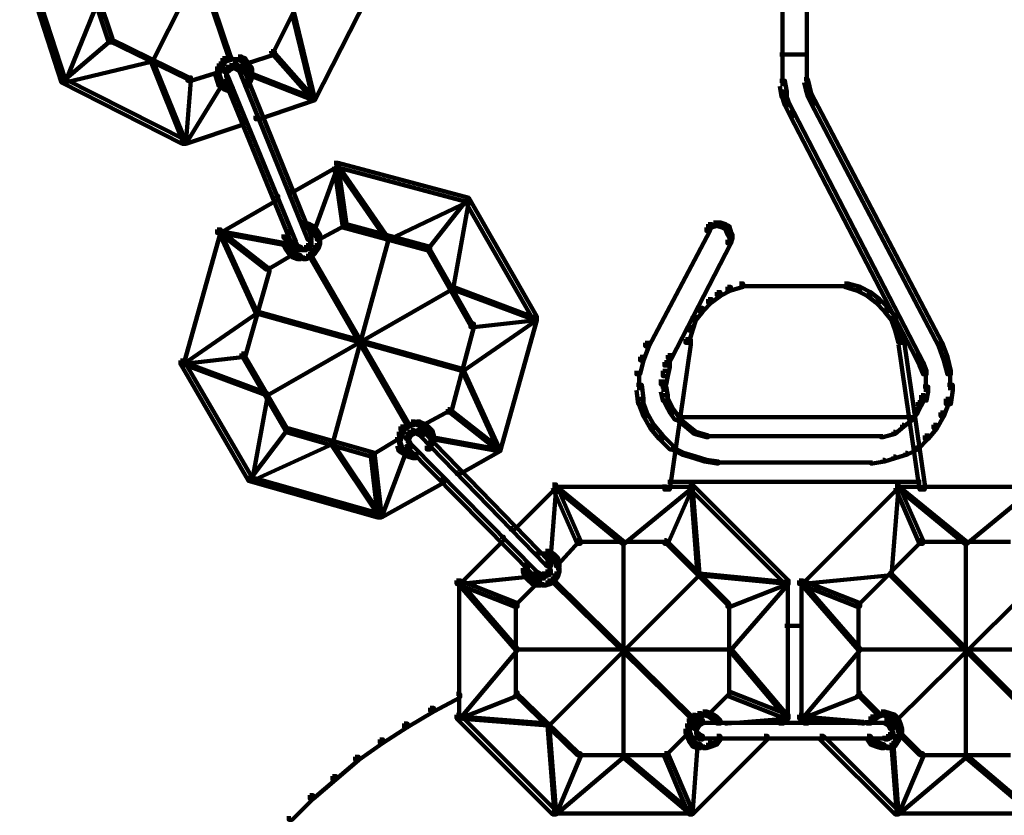
# Model space of a CAD drawing. Units: inches. Extents: x -9.3 to 19.7, y -17 to 25.6.
# Drawn here: x 3.7 to 5.6, y -14.7 to -13.2 of the extents above; entities that cross this region are included whole.
import ezdxf

# ---------------------------------------------------------------- set-up
doc = ezdxf.new("R2010")
doc.units = ezdxf.units.IN
doc.header["$MEASUREMENT"] = 0
doc.layers.add('Layer 1', color=7, linetype='Continuous')

# ---------------------------------------------------------------- blocks, each defined once
blk = doc.blocks.new('block 4')
at = {"layer": 'Layer 1', "color": 7, "lineweight": 100, "true_color": 0xffffff}
for points in [[(4.1237, -12.9029), (4.1271, -12.9029), (4.1271, -12.9062), (3.945, -13.2669), (3.9417, -13.2669), (3.9417, -13.2636)], [(3.9715, -12.9062), (3.9748, -12.9062), (4.094, -13.2603), (4.094, -13.2636), (4.0907, -13.2636), (3.9715, -12.9096)], [(3.6935, -13.0552), (3.7002, -13.0552), (3.7796, -13.3), (3.7796, -13.3067), (3.773, -13.3067), (3.6935, -13.0617)], [(3.8094, -13.0651), (3.816, -13.0651), (3.869, -13.224), (3.869, -13.2306), (3.8623, -13.2306), (3.8094, -13.0718)], [(5.138, -13.0883), (5.138, -13.2603)], [(5.1843, -13.0883), (5.1843, -13.2603)], [(4.2462, -13.0949), (4.2495, -13.0949), (4.2495, -13.0982), (4.1734, -13.2504), (4.1701, -13.2504), (4.1701, -13.247)], [(4.3621, -13.1049), (4.3686, -13.1049), (4.3686, -13.1115), (4.2528, -13.3399), (4.2462, -13.3399), (4.2462, -13.3331)], [(3.8392, -13.1478), (3.8425, -13.1478), (3.8425, -13.1512), (3.7796, -13.3067), (3.7762, -13.3067), (3.7762, -13.3033)], [(4.2098, -13.1743), (4.2131, -13.1743), (4.2528, -13.3365), (4.2528, -13.3399), (4.2495, -13.3399), (4.2098, -13.1776)], [(3.8623, -13.224), (3.8657, -13.224), (3.8657, -13.2273), (3.7762, -13.3033), (3.773, -13.3033), (3.773, -13.3)], [(3.8623, -13.224), (3.8657, -13.224), (4.0146, -13.2968), (4.0146, -13.3), (4.0112, -13.3), (3.8623, -13.2273)], [(4.0874, -13.2571), (4.094, -13.2571), (4.094, -13.2636), (4.084, -13.2669), (4.0774, -13.2669), (4.0774, -13.2603)], [(4.1072, -13.2571), (4.1138, -13.2571), (4.1204, -13.2603), (4.1204, -13.2669), (4.1138, -13.2669), (4.1072, -13.2636)], [(4.1701, -13.247), (4.1767, -13.247), (4.1767, -13.2537), (4.1237, -13.2703), (4.1172, -13.2703), (4.1172, -13.2636)], [(4.1701, -13.247), (4.1734, -13.247), (4.2495, -13.3331), (4.2495, -13.3365), (4.2462, -13.3365), (4.1701, -13.2504)], [(5.133, -13.2537), (5.186, -13.2537)], [(5.138, -13.2505), (5.138, -13.2933)], [(5.1843, -13.2505), (5.1843, -13.2933)], [(3.9417, -13.2636), (3.945, -13.2636), (3.945, -13.2669), (3.7796, -13.3067), (3.7762, -13.3067), (3.7762, -13.3033)], [(3.9417, -13.2636), (3.945, -13.2636), (4.0079, -13.4191), (4.0079, -13.4226), (4.0046, -13.4226), (3.9417, -13.2669)], [(4.0674, -13.2768), (4.0741, -13.2768), (4.0741, -13.2835), (4.0708, -13.2933), (4.0641, -13.2933), (4.0641, -13.2868)], [(4.0708, -13.2703), (4.0774, -13.2703), (4.0774, -13.2768), (4.0741, -13.2835), (4.0674, -13.2835), (4.0674, -13.2768)], [(4.0774, -13.2603), (4.084, -13.2603), (4.084, -13.2669), (4.0774, -13.2768), (4.0708, -13.2768), (4.0708, -13.2703)], [(4.084, -13.2768), (4.0907, -13.2768), (4.0907, -13.2835), (4.0874, -13.2868), (4.0807, -13.2868), (4.0807, -13.2802)], [(4.0907, -13.2735), (4.0973, -13.2735), (4.0973, -13.2802), (4.0907, -13.2835), (4.084, -13.2835), (4.084, -13.2768)], [(4.0874, -13.2621), (4.1072, -13.2621)], [(4.0973, -13.2703), (4.1039, -13.2703), (4.1039, -13.2768), (4.0973, -13.2802), (4.0907, -13.2802), (4.0907, -13.2735)], [(4.0973, -13.2621), (4.1172, -13.2621)], [(4.0973, -13.2703), (4.1039, -13.2703), (4.1072, -13.2735), (4.1072, -13.2802), (4.1006, -13.2802), (4.0973, -13.2768)], [(4.1006, -13.2735), (4.1072, -13.2735), (4.1138, -13.2768), (4.1138, -13.2835), (4.1072, -13.2835), (4.1006, -13.2802)], [(4.1072, -13.2768), (4.1138, -13.2768), (4.1172, -13.2802), (4.1172, -13.2868), (4.1105, -13.2868), (4.1072, -13.2835)], [(4.1138, -13.2603), (4.1204, -13.2603), (4.1271, -13.2703), (4.1271, -13.2768), (4.1204, -13.2768), (4.1138, -13.2669)], [(4.1204, -13.2703), (4.1271, -13.2703), (4.1336, -13.2802), (4.1336, -13.2868), (4.1271, -13.2868), (4.1204, -13.2768)], [(4.0642, -13.2802), (4.0708, -13.2802), (4.0708, -13.2868), (4.0179, -13.3033), (4.0112, -13.3033), (4.0112, -13.2968)], [(4.0642, -13.2868), (4.0708, -13.2868), (4.0741, -13.2968), (4.0741, -13.3033), (4.0674, -13.3033), (4.0642, -13.2933)], [(4.0807, -13.2933), (4.0874, -13.2933), (4.2164, -13.6078), (4.2164, -13.6144), (4.2098, -13.6144), (4.0807, -13.3)], [(4.0857, -13.2802), (4.0857, -13.2968)], [(4.0857, -13.2868), (4.0857, -13.3033)], [(4.1105, -13.2802), (4.1172, -13.2802), (4.2462, -13.598), (4.2462, -13.6046), (4.2395, -13.6046), (4.1105, -13.2868)], [(4.1271, -13.2901), (4.1336, -13.2901), (4.1336, -13.2968), (4.1303, -13.3067), (4.1237, -13.3067), (4.1237, -13.3)], [(4.1303, -13.2901), (4.1336, -13.2901), (4.2528, -13.3365), (4.2528, -13.3399), (4.2495, -13.3399), (4.1303, -13.2933)], [(4.132, -13.2802), (4.132, -13.3)], [(5.138, -13.2836), (5.138, -13.3134)], [(5.1843, -13.2836), (5.1843, -13.3099)], [(3.773, -13.3), (3.7796, -13.3), (4.0079, -13.4159), (4.0079, -13.4226), (4.0013, -13.4226), (3.773, -13.3067)], [(4.0112, -13.2968), (4.0178, -13.2968), (4.0178, -13.3033), (4.0079, -13.4226), (4.0013, -13.4226), (4.0013, -13.4159)], [(4.0741, -13.3067), (4.0774, -13.3067), (4.0774, -13.3099), (4.0079, -13.4226), (4.0046, -13.4226), (4.0046, -13.4191)], [(4.0674, -13.2968), (4.0741, -13.2968), (4.0774, -13.3067), (4.0774, -13.3134), (4.0708, -13.3134), (4.0674, -13.3033)], [(4.0708, -13.3067), (4.0774, -13.3067), (4.0874, -13.3134), (4.0874, -13.3198), (4.0807, -13.3198), (4.0708, -13.3134)], [(4.0807, -13.3134), (4.0874, -13.3134), (4.0973, -13.3165), (4.0973, -13.3233), (4.0907, -13.3233), (4.0807, -13.3198)], [(4.1237, -13.3), (4.1303, -13.3), (4.1303, -13.3067), (4.1271, -13.3134), (4.1204, -13.3134), (4.1204, -13.3067)], [(5.133, -13.3033), (5.1429, -13.3033), (5.1463, -13.3233), (5.1463, -13.3331), (5.1363, -13.3331), (5.133, -13.3134)], [(5.1795, -13.3), (5.186, -13.3), (5.1893, -13.3134), (5.1893, -13.3198), (5.1827, -13.3198), (5.1795, -13.3067)], [(5.1827, -13.3134), (5.1893, -13.3134), (5.1927, -13.3266), (5.1927, -13.3331), (5.186, -13.3331), (5.1827, -13.3198)], [(5.1363, -13.3233), (5.1429, -13.3233), (5.1496, -13.3431), (5.1496, -13.3497), (5.1429, -13.3497), (5.1363, -13.3298)], [(5.186, -13.3266), (5.1927, -13.3266), (5.1992, -13.3399), (5.1992, -13.3464), (5.1927, -13.3464), (5.186, -13.3331)], [(4.2462, -13.3331), (4.2528, -13.3331), (4.2528, -13.3399), (4.1469, -13.3762), (4.1403, -13.3762), (4.1403, -13.3696)], [(5.1429, -13.3431), (5.1496, -13.3431), (5.1596, -13.3629), (5.1596, -13.3696), (5.1528, -13.3696), (5.1429, -13.3497)], [(5.1927, -13.3399), (5.1992, -13.3399), (5.4409, -13.7996), (5.4409, -13.8065), (5.4341, -13.8065), (5.1927, -13.3464)], [(5.1528, -13.3629), (5.1596, -13.3629), (5.3978, -13.823), (5.3978, -13.8296), (5.3912, -13.8296), (5.1528, -13.3696)], [(4.1105, -13.3795), (4.1172, -13.3795), (4.1172, -13.3861), (4.0079, -13.4226), (4.0013, -13.4226), (4.0013, -13.4159)], [(4.2891, -13.4589), (4.2958, -13.4589), (4.2958, -13.4655), (4.2098, -13.5151), (4.2032, -13.5151), (4.2032, -13.5085)], [(4.2925, -13.4622), (4.2958, -13.4622), (4.2958, -13.4655), (4.2528, -13.5847), (4.2495, -13.5847), (4.2495, -13.5814)], [(4.2891, -13.4589), (4.2958, -13.4589), (4.3124, -13.5747), (4.3124, -13.5814), (4.3058, -13.5814), (4.2891, -13.4655)], [(4.2891, -13.4589), (4.2958, -13.4589), (4.544, -13.525), (4.544, -13.5317), (4.5374, -13.5317), (4.2891, -13.4655)], [(4.2925, -13.4622), (4.2958, -13.4622), (4.3918, -13.6012), (4.3918, -13.6045), (4.3884, -13.6045), (4.2925, -13.4655)], [(4.1767, -13.5217), (4.1833, -13.5217), (4.1833, -13.5283), (4.0741, -13.5914), (4.0674, -13.5914), (4.0674, -13.5847)], [(4.5407, -13.5283), (4.544, -13.5283), (4.544, -13.5317), (4.3918, -13.6046), (4.3884, -13.6046), (4.3884, -13.6012)], [(4.5374, -13.525), (4.5407, -13.525), (4.5407, -13.5283), (4.4679, -13.621), (4.4646, -13.621), (4.4646, -13.6178)], [(4.5407, -13.5283), (4.544, -13.5283), (4.544, -13.5317), (4.5142, -13.6972), (4.511, -13.6972), (4.511, -13.6938)], [(4.5374, -13.525), (4.544, -13.525), (4.6731, -13.7501), (4.6731, -13.7567), (4.6665, -13.7567), (4.5374, -13.5317)], [(4.2264, -13.5715), (4.2329, -13.5715), (4.2429, -13.5747), (4.2429, -13.5814), (4.2363, -13.5814), (4.2264, -13.5781)], [(4.2363, -13.5747), (4.2429, -13.5747), (4.2495, -13.5781), (4.2495, -13.5847), (4.2429, -13.5847), (4.2363, -13.5814)], [(4.3058, -13.5747), (4.309, -13.5747), (4.309, -13.5781), (4.2594, -13.6045), (4.2561, -13.6045), (4.2561, -13.6012)], [(4.3058, -13.5747), (4.3124, -13.5747), (4.4712, -13.6178), (4.4712, -13.6243), (4.4646, -13.6243), (4.3058, -13.5814)], [(4.9973, -13.5747), (5.0039, -13.5747), (5.0039, -13.5814), (5.0007, -13.5879), (4.9941, -13.5879), (4.9941, -13.5814)], [(5.0073, -13.5715), (5.0139, -13.5715), (5.0139, -13.5781), (5.0039, -13.5814), (4.9973, -13.5814), (4.9973, -13.5747)], [(5.0139, -13.5715), (5.0205, -13.5715), (5.0305, -13.5747), (5.0305, -13.5814), (5.0239, -13.5814), (5.0139, -13.5781)], [(5.0239, -13.5747), (5.0305, -13.5747), (5.037, -13.5781), (5.037, -13.5847), (5.0305, -13.5847), (5.0239, -13.5814)], [(4.0674, -13.5847), (4.0741, -13.5847), (4.0741, -13.5914), (4.0046, -13.8395), (3.998, -13.8395), (3.998, -13.8329)], [(4.0674, -13.5847), (4.0708, -13.5847), (4.1634, -13.6575), (4.1634, -13.6608), (4.1601, -13.6608), (4.0674, -13.5879)], [(4.0708, -13.5879), (4.0741, -13.5879), (4.1999, -13.6112), (4.1999, -13.6144), (4.1965, -13.6144), (4.0708, -13.5914)], [(4.0708, -13.5879), (4.0741, -13.5879), (4.1436, -13.7401), (4.1436, -13.7435), (4.1403, -13.7435), (4.0708, -13.5914)], [(4.1965, -13.5879), (4.2032, -13.5879), (4.2032, -13.5946), (4.1999, -13.6012), (4.1932, -13.6012), (4.1932, -13.5946)], [(4.2429, -13.5781), (4.2495, -13.5781), (4.2561, -13.5847), (4.2561, -13.5914), (4.2495, -13.5914), (4.2429, -13.5847)], [(4.2495, -13.5847), (4.2561, -13.5847), (4.2627, -13.5946), (4.2627, -13.6012), (4.2561, -13.6012), (4.2495, -13.5914)], [(4.9941, -13.5814), (5.0007, -13.5814), (5.0007, -13.5879), (4.8849, -13.8065), (4.8782, -13.8065), (4.8782, -13.7996)], [(5.0073, -13.5763), (5.0239, -13.5763)], [(5.0305, -13.5781), (5.037, -13.5781), (5.0404, -13.5879), (5.0404, -13.5946), (5.0338, -13.5946), (5.0305, -13.5847)], [(5.0338, -13.5879), (5.0404, -13.5879), (5.0437, -13.5946), (5.0437, -13.6012), (5.037, -13.6012), (5.0338, -13.5946)], [(4.1932, -13.6078), (4.1999, -13.6078), (4.2032, -13.6144), (4.2032, -13.621), (4.1965, -13.621), (4.1932, -13.6144)], [(4.1983, -13.5946), (4.1983, -13.6178)], [(4.2098, -13.6078), (4.2164, -13.6078), (4.2197, -13.6144), (4.2197, -13.621), (4.2131, -13.621), (4.2098, -13.6144)], [(4.2396, -13.6078), (4.2462, -13.6078), (4.2462, -13.6144), (4.2429, -13.621), (4.2363, -13.621), (4.2363, -13.6144)], [(4.2446, -13.598), (4.2446, -13.6112)], [(4.2446, -13.6012), (4.2446, -13.6178)], [(4.2561, -13.6045), (4.2627, -13.6045), (4.2627, -13.6112), (4.2594, -13.621), (4.2528, -13.621), (4.2528, -13.6144)], [(4.261, -13.5946), (4.261, -13.6144)], [(4.3884, -13.6012), (4.3918, -13.6012), (4.3918, -13.6045), (4.2859, -13.9916), (4.2826, -13.9916), (4.2826, -13.9883)], [(5.0338, -13.6045), (5.0404, -13.6045), (5.0404, -13.6112), (4.9279, -13.8296), (4.9213, -13.8296), (4.9213, -13.823)], [(5.037, -13.5946), (5.0437, -13.5946), (5.0437, -13.6012), (5.0404, -13.6112), (5.0338, -13.6112), (5.0338, -13.6045)], [(4.2098, -13.6277), (4.2131, -13.6277), (4.2131, -13.631), (4.1634, -13.6608), (4.1601, -13.6608), (4.1601, -13.6575)], [(4.1965, -13.6144), (4.2032, -13.6144), (4.2098, -13.6243), (4.2098, -13.631), (4.2032, -13.631), (4.1965, -13.621)], [(4.2032, -13.6243), (4.2098, -13.6243), (4.2164, -13.631), (4.2164, -13.6376), (4.2098, -13.6376), (4.2032, -13.631)], [(4.2098, -13.631), (4.2164, -13.631), (4.2264, -13.6343), (4.2264, -13.6409), (4.2197, -13.6409), (4.2098, -13.6376)], [(4.2131, -13.6144), (4.2197, -13.6144), (4.2264, -13.6178), (4.2264, -13.6243), (4.2197, -13.6243), (4.2131, -13.621)], [(4.2197, -13.6226), (4.2329, -13.6226)], [(4.223, -13.6226), (4.2395, -13.6226)], [(4.2363, -13.6144), (4.2429, -13.6144), (4.2429, -13.621), (4.2363, -13.6243), (4.2296, -13.6243), (4.2296, -13.6178)], [(4.2396, -13.631), (4.2462, -13.631), (4.2462, -13.6376), (4.2363, -13.6409), (4.2296, -13.6409), (4.2296, -13.6343)], [(4.2462, -13.6243), (4.2528, -13.6243), (4.2528, -13.631), (4.2462, -13.6376), (4.2396, -13.6376), (4.2396, -13.631)], [(4.2528, -13.6144), (4.2594, -13.6144), (4.2594, -13.621), (4.2528, -13.631), (4.2462, -13.631), (4.2462, -13.6243)], [(4.4646, -13.6178), (4.4679, -13.6178), (4.5506, -13.7633), (4.5506, -13.7667), (4.5473, -13.7667), (4.4646, -13.621)], [(4.2197, -13.6392), (4.2395, -13.6392)], [(4.2429, -13.6343), (4.2462, -13.6343), (4.4315, -13.9553), (4.4315, -13.9585), (4.4282, -13.9585), (4.2429, -13.6376)], [(4.1601, -13.6575), (4.1667, -13.6575), (4.1667, -13.664), (4.1204, -13.8263), (4.1138, -13.8263), (4.1138, -13.8196)], [(5.057, -13.6872), (5.0635, -13.6872), (5.0635, -13.6938), (5.0404, -13.7004), (5.0338, -13.7004), (5.0338, -13.6938)], [(5.2555, -13.6872), (5.2621, -13.6872), (5.2853, -13.6938), (5.2853, -13.7004), (5.2786, -13.7004), (5.2555, -13.6938)], [(4.511, -13.6938), (4.5142, -13.6938), (4.5142, -13.6972), (4.1634, -13.899), (4.1601, -13.899), (4.1601, -13.8957)], [(4.511, -13.6938), (4.5142, -13.6938), (4.6731, -13.7534), (4.6731, -13.7567), (4.6698, -13.7567), (4.511, -13.6972)], [(5.0139, -13.7037), (5.0205, -13.7037), (5.0205, -13.7104), (5.0039, -13.7236), (4.9973, -13.7236), (4.9973, -13.7169)], [(5.0338, -13.6938), (5.0404, -13.6938), (5.0404, -13.7004), (5.0205, -13.7104), (5.0139, -13.7104), (5.0139, -13.7037)], [(5.057, -13.6923), (5.0867, -13.6923)], [(5.0767, -13.6923), (5.1662, -13.6923)], [(5.1562, -13.6923), (5.2456, -13.6923)], [(5.2356, -13.6923), (5.2654, -13.6923)], [(5.2786, -13.6938), (5.2853, -13.6938), (5.3051, -13.7037), (5.3051, -13.7104), (5.2985, -13.7104), (5.2786, -13.7004)], [(5.2985, -13.7037), (5.3051, -13.7037), (5.3217, -13.7169), (5.3217, -13.7236), (5.3151, -13.7236), (5.2985, -13.7104)], [(4.9973, -13.7169), (5.0039, -13.7169), (5.0039, -13.7236), (4.9875, -13.7401), (4.9808, -13.7401), (4.9808, -13.7335)], [(5.3151, -13.7169), (5.3217, -13.7169), (5.3382, -13.7335), (5.3382, -13.7401), (5.3316, -13.7401), (5.3151, -13.7236)], [(4.1403, -13.7401), (4.1436, -13.7401), (4.1436, -13.7435), (4.0046, -13.8395), (4.0013, -13.8395), (4.0013, -13.8362)], [(4.1403, -13.7401), (4.1436, -13.7401), (4.5341, -13.8494), (4.5341, -13.8527), (4.5308, -13.8527), (4.1403, -13.7435)], [(4.9808, -13.7335), (4.9874, -13.7335), (4.9874, -13.7401), (4.9742, -13.7567), (4.9676, -13.7567), (4.9676, -13.7501)], [(5.3316, -13.7335), (5.3382, -13.7335), (5.3515, -13.7501), (5.3515, -13.7567), (5.3448, -13.7567), (5.3316, -13.7401)], [(4.6698, -13.7534), (4.6731, -13.7534), (4.6731, -13.7567), (4.5341, -13.8527), (4.5308, -13.8527), (4.5308, -13.8494)], [(4.6665, -13.7501), (4.6731, -13.7501), (4.6731, -13.7567), (4.5539, -13.77), (4.5473, -13.77), (4.5473, -13.7633)], [(4.6665, -13.7501), (4.6731, -13.7501), (4.6731, -13.7567), (4.6036, -14.0049), (4.597, -14.0049), (4.597, -13.9983)], [(4.9676, -13.7501), (4.9742, -13.7501), (4.9742, -13.7567), (4.9676, -13.7765), (4.961, -13.7765), (4.961, -13.77)], [(5.3448, -13.7501), (5.3515, -13.7501), (5.3581, -13.77), (5.3581, -13.7765), (5.3515, -13.7765), (5.3448, -13.7567)], [(4.5473, -13.7633), (4.5539, -13.7633), (4.5539, -13.77), (4.511, -13.932), (4.5043, -13.932), (4.5043, -13.9255)], [(4.961, -13.77), (4.9676, -13.77), (4.9676, -13.7765), (4.961, -13.7996), (4.9544, -13.7996), (4.9544, -13.793)], [(5.3515, -13.77), (5.3581, -13.77), (5.3647, -13.793), (5.3647, -13.7996), (5.3581, -13.7996), (5.3515, -13.7765)], [(4.9544, -13.793), (4.9643, -13.793), (4.9643, -13.8031), (4.9246, -14.0777), (4.9146, -14.0777), (4.9146, -14.0678)], [(5.3581, -13.793), (5.3679, -13.793), (5.4077, -14.0678), (5.4077, -14.0777), (5.3978, -14.0777), (5.3581, -13.8031)], [(4.8782, -13.7996), (4.8849, -13.7996), (4.8849, -13.8065), (4.8749, -13.8329), (4.8684, -13.8329), (4.8684, -13.8263)], [(5.4341, -13.7996), (5.4409, -13.7996), (5.4507, -13.8263), (5.4507, -13.8329), (5.444, -13.8329), (5.4341, -13.8065)], [(4.1138, -13.8196), (4.1204, -13.8196), (4.1204, -13.8263), (4.0046, -13.8395), (3.998, -13.8395), (3.998, -13.8329)], [(3.998, -13.8329), (4.0046, -13.8329), (4.1336, -14.0546), (4.1336, -14.0612), (4.1271, -14.0612), (3.998, -13.8395)], [(4.0013, -13.8362), (4.0046, -13.8362), (4.1634, -13.8957), (4.1634, -13.899), (4.1601, -13.899), (4.0013, -13.8395)], [(4.1138, -13.8196), (4.1172, -13.8196), (4.1999, -13.9619), (4.1999, -13.9653), (4.1965, -13.9653), (4.1138, -13.823)], [(4.8684, -13.8263), (4.8749, -13.8263), (4.8749, -13.8329), (4.8684, -13.8593), (4.8617, -13.8593), (4.8617, -13.8527)], [(4.9146, -13.8362), (4.9246, -13.8362), (4.9246, -13.8461), (4.9212, -13.8626), (4.9113, -13.8626), (4.9113, -13.8527)], [(4.9213, -13.823), (4.9279, -13.823), (4.9279, -13.8296), (4.9213, -13.8428), (4.9146, -13.8428), (4.9146, -13.8362)], [(5.3912, -13.823), (5.3977, -13.823), (5.4045, -13.8362), (5.4045, -13.8428), (5.3977, -13.8428), (5.3912, -13.8296)], [(5.3978, -13.8362), (5.4045, -13.8362), (5.411, -13.8527), (5.411, -13.8593), (5.4045, -13.8593), (5.3978, -13.8428)], [(5.444, -13.8263), (5.4507, -13.8263), (5.4573, -13.8527), (5.4573, -13.8593), (5.4507, -13.8593), (5.444, -13.8329)], [(4.5308, -13.8494), (4.5341, -13.8494), (4.6036, -14.0016), (4.6036, -14.0049), (4.6003, -14.0049), (4.5308, -13.8527)], [(4.8667, -13.8527), (4.8667, -13.8891)], [(4.9113, -13.8527), (4.9213, -13.8527), (4.9213, -13.8626), (4.918, -13.8791), (4.908, -13.8791), (4.908, -13.8693)], [(5.4094, -13.8527), (5.4094, -13.8792)], [(5.4557, -13.8527), (5.4557, -13.8891)], [(4.913, -13.8693), (4.913, -13.8924)], [(5.4094, -13.8693), (5.4094, -13.8924)], [(4.8617, -13.8791), (4.8716, -13.8791), (4.8749, -13.9056), (4.8749, -13.9156), (4.865, -13.9156), (4.8617, -13.8891)], [(4.908, -13.8825), (4.9179, -13.8825), (4.9213, -13.899), (4.9213, -13.909), (4.9113, -13.909), (4.908, -13.8924)], [(5.4045, -13.8825), (5.4144, -13.8825), (5.4144, -13.8924), (5.411, -13.909), (5.4011, -13.909), (5.4011, -13.899)], [(5.4507, -13.8791), (5.4606, -13.8791), (5.4606, -13.8891), (5.4573, -13.9156), (5.4474, -13.9156), (5.4474, -13.9056)], [(4.1601, -13.8957), (4.1634, -13.8957), (4.1634, -13.899), (4.1336, -14.0612), (4.1303, -14.0612), (4.1303, -14.0579)], [(4.865, -13.9056), (4.8716, -13.9056), (4.8815, -13.932), (4.8815, -13.9388), (4.8749, -13.9388), (4.865, -13.9122)], [(4.9113, -13.899), (4.918, -13.899), (4.9246, -13.9122), (4.9246, -13.9189), (4.918, -13.9189), (4.9113, -13.9056)], [(5.4011, -13.899), (5.4077, -13.899), (5.4077, -13.9056), (5.4011, -13.9189), (5.3946, -13.9189), (5.3946, -13.9122)], [(5.4474, -13.9056), (5.4541, -13.9056), (5.4541, -13.9122), (5.444, -13.9388), (5.4375, -13.9388), (5.4375, -13.932)], [(4.5043, -13.9255), (4.5076, -13.9255), (4.5076, -13.9288), (4.458, -13.9553), (4.4547, -13.9553), (4.4547, -13.952)], [(4.5043, -13.9255), (4.5076, -13.9255), (4.6003, -13.9983), (4.6003, -14.0016), (4.597, -14.0016), (4.5043, -13.9288)], [(4.918, -13.9122), (4.9246, -13.9122), (4.9312, -13.9255), (4.9312, -13.932), (4.9246, -13.932), (4.918, -13.9189)], [(4.9246, -13.9255), (4.9312, -13.9255), (4.9411, -13.9388), (4.9411, -13.9453), (4.9345, -13.9453), (4.9246, -13.932)], [(5.3878, -13.9255), (5.3944, -13.9255), (5.3944, -13.932), (5.3845, -13.9453), (5.3779, -13.9453), (5.3779, -13.9388)], [(5.3944, -13.9122), (5.4011, -13.9122), (5.4011, -13.9189), (5.3944, -13.932), (5.3878, -13.932), (5.3878, -13.9255)], [(4.8749, -13.932), (4.8815, -13.932), (4.8948, -13.9553), (4.8948, -13.9619), (4.8882, -13.9619), (4.8749, -13.9388)], [(4.9379, -13.9405), (5.3845, -13.9405)], [(4.9379, -13.9421), (4.9411, -13.9421), (4.9577, -13.9553), (4.9577, -13.9585), (4.9544, -13.9585), (4.9379, -13.9453)], [(5.3813, -13.9421), (5.3845, -13.9421), (5.3845, -13.9453), (5.3679, -13.9585), (5.3647, -13.9585), (5.3647, -13.9553)], [(5.4375, -13.932), (5.444, -13.932), (5.444, -13.9388), (5.4308, -13.9619), (5.4243, -13.9619), (5.4243, -13.9553)], [(4.1965, -13.9619), (4.1999, -13.9619), (4.1999, -13.9653), (4.1303, -14.0579), (4.1271, -14.0579), (4.1271, -14.0546)], [(4.1965, -13.9619), (4.2032, -13.9619), (4.3653, -14.0082), (4.3653, -14.0148), (4.3587, -14.0148), (4.1965, -13.9685)], [(4.4149, -13.9585), (4.4215, -13.9585), (4.4215, -13.9651), (4.4182, -13.9751), (4.4117, -13.9751), (4.4117, -13.9685)], [(4.4249, -13.952), (4.4315, -13.952), (4.4315, -13.9585), (4.4215, -13.9653), (4.4149, -13.9653), (4.4149, -13.9585)], [(4.4348, -13.9487), (4.4415, -13.9487), (4.4415, -13.9553), (4.4315, -13.9585), (4.4249, -13.9585), (4.4249, -13.952)], [(4.4348, -13.9653), (4.4415, -13.9653), (4.4415, -13.9718), (4.4348, -13.9751), (4.4282, -13.9751), (4.4282, -13.9685)], [(4.4348, -13.9536), (4.4547, -13.9536)], [(4.4448, -13.9487), (4.4514, -13.9487), (4.458, -13.952), (4.458, -13.9585), (4.4514, -13.9585), (4.4448, -13.9553)], [(4.4448, -13.9653), (4.4514, -13.9653), (4.458, -13.9685), (4.458, -13.9751), (4.4514, -13.9751), (4.4448, -13.9718)], [(4.4514, -13.952), (4.458, -13.952), (4.4679, -13.9585), (4.4679, -13.9653), (4.4613, -13.9653), (4.4514, -13.9585)], [(4.4612, -13.9585), (4.4679, -13.9585), (4.4746, -13.9651), (4.4746, -13.9718), (4.4679, -13.9718), (4.4612, -13.9651)], [(4.4679, -13.9653), (4.4746, -13.9653), (4.4778, -13.9751), (4.4778, -13.9817), (4.4712, -13.9817), (4.4679, -13.9718)], [(4.8882, -13.9553), (4.8948, -13.9553), (4.9113, -13.9751), (4.9113, -13.9817), (4.9047, -13.9817), (4.8882, -13.9619)], [(4.9544, -13.9553), (4.9577, -13.9553), (4.9742, -13.9685), (4.9742, -13.9718), (4.9709, -13.9718), (4.9544, -13.9585)], [(5.3647, -13.9553), (5.3679, -13.9553), (5.3679, -13.9585), (5.3515, -13.9718), (5.3482, -13.9718), (5.3482, -13.9685)], [(5.4243, -13.9553), (5.4308, -13.9553), (5.4308, -13.9619), (5.4144, -13.9817), (5.4077, -13.9817), (5.4077, -13.9751)], [(4.4083, -13.9785), (4.4117, -13.9785), (4.4117, -13.9817), (4.3621, -14.0115), (4.3587, -14.0115), (4.3587, -14.0082)], [(4.4117, -13.9685), (4.4182, -13.9685), (4.4182, -13.9751), (4.4149, -13.9851), (4.4083, -13.9851), (4.4083, -13.9785)], [(4.4133, -13.9785), (4.4133, -13.9983)], [(4.4282, -13.9685), (4.4348, -13.9685), (4.4348, -13.9751), (4.4315, -13.9817), (4.4249, -13.9817), (4.4249, -13.9751)], [(4.4249, -13.9851), (4.4315, -13.9851), (4.4348, -13.9916), (4.4348, -13.9983), (4.4282, -13.9983), (4.4249, -13.9916)], [(4.4298, -13.9751), (4.4298, -13.9883)], [(4.4298, -13.9785), (4.4298, -13.9949)], [(4.4348, -13.9702), (4.4481, -13.9702)], [(4.4381, -13.9702), (4.4547, -13.9702)], [(4.4514, -13.9685), (4.458, -13.9685), (4.6963, -14.2135), (4.6963, -14.22), (4.6896, -14.22), (4.4514, -13.9751)], [(4.4679, -13.9851), (4.4746, -13.9851), (4.4746, -13.9916), (4.4712, -14.0016), (4.4646, -14.0016), (4.4646, -13.9949)], [(4.4712, -13.9751), (4.4779, -13.9751), (4.4779, -13.9817), (4.4746, -13.9916), (4.4679, -13.9916), (4.4679, -13.9851)], [(4.4712, -13.9785), (4.4746, -13.9785), (4.6036, -14.0016), (4.6036, -14.0049), (4.6003, -14.0049), (4.4712, -13.9817)], [(4.9047, -13.9751), (4.9113, -13.9751), (4.9312, -13.9949), (4.9312, -14.0016), (4.9246, -14.0016), (4.9047, -13.9817)], [(4.9709, -13.9685), (4.9742, -13.9685), (4.9973, -13.9751), (4.9973, -13.9785), (4.9941, -13.9785), (4.9709, -13.9718)], [(4.9941, -13.9768), (5.0172, -13.9768)], [(5.0139, -13.9768), (5.3084, -13.9768)], [(5.3051, -13.9768), (5.3283, -13.9768)], [(5.3482, -13.9685), (5.3515, -13.9685), (5.3515, -13.9718), (5.3283, -13.9785), (5.325, -13.9785), (5.325, -13.9751)], [(5.4077, -13.9751), (5.4144, -13.9751), (5.4144, -13.9817), (5.3944, -14.0016), (5.3878, -14.0016), (5.3878, -13.9949)], [(4.2826, -13.9883), (4.2859, -13.9883), (4.2859, -13.9916), (4.1336, -14.0612), (4.1303, -14.0612), (4.1303, -14.0579)], [(4.2826, -13.9883), (4.2859, -13.9883), (4.3785, -14.1274), (4.3785, -14.1306), (4.3753, -14.1306), (4.2826, -13.9916)], [(4.4083, -13.9883), (4.4149, -13.9883), (4.4182, -13.9983), (4.4182, -14.0049), (4.4117, -14.0049), (4.4083, -13.9949)], [(4.4117, -13.9983), (4.4182, -13.9983), (4.4282, -14.0049), (4.4282, -14.0115), (4.4215, -14.0115), (4.4117, -14.0049)], [(4.4282, -13.9916), (4.4348, -13.9916), (4.6731, -14.2332), (4.6731, -14.2399), (4.6665, -14.2399), (4.4282, -13.9983)], [(4.597, -13.9983), (4.6036, -13.9983), (4.6036, -14.0049), (4.5275, -14.048), (4.5209, -14.048), (4.5209, -14.0414)], [(4.9279, -13.9983), (4.9312, -13.9983), (4.9511, -14.0082), (4.9511, -14.0115), (4.9478, -14.0115), (4.9279, -14.0016)], [(5.3912, -13.9983), (5.3944, -13.9983), (5.3944, -14.0016), (5.3746, -14.0115), (5.3713, -14.0115), (5.3713, -14.0082)], [(4.3587, -14.0082), (4.3653, -14.0082), (4.3785, -14.1241), (4.3785, -14.1306), (4.3719, -14.1306), (4.3587, -14.0148)], [(4.4215, -14.0049), (4.4249, -14.0049), (4.4249, -14.0082), (4.3785, -14.1306), (4.3753, -14.1306), (4.3753, -14.1274)], [(4.4215, -14.0049), (4.4282, -14.0049), (4.4348, -14.0082), (4.4348, -14.0148), (4.4282, -14.0148), (4.4215, -14.0115)], [(4.4282, -14.0082), (4.4348, -14.0082), (4.4448, -14.0115), (4.4448, -14.0182), (4.4381, -14.0182), (4.4282, -14.0148)], [(4.9478, -14.0082), (4.951, -14.0082), (4.9742, -14.0148), (4.9742, -14.0182), (4.9709, -14.0182), (4.9478, -14.0115)], [(4.9709, -14.0148), (4.9742, -14.0148), (4.9941, -14.0214), (4.9941, -14.0248), (4.9907, -14.0248), (4.9709, -14.0182)], [(4.9907, -14.0214), (4.9941, -14.0214), (5.0172, -14.0248), (5.0172, -14.028), (5.0139, -14.028), (4.9907, -14.0248)], [(5.3283, -14.0214), (5.3316, -14.0214), (5.3316, -14.0248), (5.3084, -14.028), (5.3051, -14.028), (5.3051, -14.0248)], [(5.3482, -14.0148), (5.3515, -14.0148), (5.3515, -14.0182), (5.3316, -14.0248), (5.3283, -14.0248), (5.3283, -14.0214)], [(5.3713, -14.0082), (5.3746, -14.0082), (5.3746, -14.0115), (5.3515, -14.0182), (5.3482, -14.0182), (5.3482, -14.0148)], [(5.0139, -14.0265), (5.3084, -14.0265)], [(4.1271, -14.0546), (4.1336, -14.0546), (4.3785, -14.1241), (4.3785, -14.1306), (4.3719, -14.1306), (4.1271, -14.0612)], [(4.491, -14.0579), (4.4977, -14.0579), (4.4977, -14.0645), (4.3785, -14.1306), (4.3719, -14.1306), (4.3719, -14.1241)], [(4.7029, -14.0678), (4.7095, -14.0678), (4.7095, -14.0744), (4.6301, -14.1539), (4.6234, -14.1539), (4.6234, -14.1471)], [(4.7062, -14.0711), (4.7095, -14.0711), (4.7095, -14.0744), (4.6995, -14.2034), (4.6963, -14.2034), (4.6963, -14.2002)], [(4.7029, -14.0678), (4.7095, -14.0678), (4.7558, -14.1737), (4.7558, -14.1803), (4.7492, -14.1803), (4.7029, -14.0744)], [(4.7029, -14.0727), (4.9709, -14.0727)], [(4.7062, -14.0711), (4.7095, -14.0711), (4.8386, -14.177), (4.8386, -14.1803), (4.8352, -14.1803), (4.7062, -14.0744)], [(4.9643, -14.0711), (4.9676, -14.0711), (4.9676, -14.0744), (4.8386, -14.1803), (4.8352, -14.1803), (4.8352, -14.177)], [(4.961, -14.0678), (4.9676, -14.0678), (4.9676, -14.0744), (4.9213, -14.1803), (4.9146, -14.1803), (4.9146, -14.1737)], [(4.9213, -14.0628), (5.4011, -14.0628)], [(4.961, -14.0678), (4.9676, -14.0678), (5.1496, -14.2498), (5.1496, -14.2563), (5.1429, -14.2563), (4.961, -14.0744)], [(4.9643, -14.0711), (4.9676, -14.0711), (4.9808, -14.2365), (4.9808, -14.2399), (4.9775, -14.2399), (4.9643, -14.0744)], [(5.3515, -14.0678), (5.3581, -14.0678), (5.3581, -14.0744), (5.1761, -14.2563), (5.1695, -14.2563), (5.1695, -14.2498)], [(5.3547, -14.0711), (5.3581, -14.0711), (5.3581, -14.0744), (5.3448, -14.2399), (5.3415, -14.2399), (5.3415, -14.2365)], [(5.3515, -14.0678), (5.3581, -14.0678), (5.4045, -14.1737), (5.4045, -14.1803), (5.3978, -14.1803), (5.3515, -14.0744)], [(5.3515, -14.0727), (5.6195, -14.0727)], [(5.3547, -14.0711), (5.3581, -14.0711), (5.4871, -14.177), (5.4871, -14.1803), (5.4838, -14.1803), (5.3547, -14.0744)], [(5.6129, -14.0711), (5.6161, -14.0711), (5.6161, -14.0744), (5.4871, -14.1803), (5.4838, -14.1803), (5.4838, -14.177)], [(4.6036, -14.167), (4.6102, -14.167), (4.6102, -14.1737), (4.5275, -14.2563), (4.5209, -14.2563), (4.5209, -14.2498)], [(4.7492, -14.1737), (4.7525, -14.1737), (4.7525, -14.177), (4.7128, -14.22), (4.7095, -14.22), (4.7095, -14.2166)], [(4.7492, -14.177), (4.9213, -14.177)], [(4.8369, -14.177), (4.8369, -14.584)], [(4.9146, -14.1737), (4.918, -14.1737), (5.037, -14.2929), (5.037, -14.2962), (5.0338, -14.2962), (4.9146, -14.177)], [(5.3978, -14.1737), (5.4011, -14.1737), (5.4011, -14.177), (5.282, -14.2962), (5.2786, -14.2962), (5.2786, -14.2929)], [(5.3977, -14.177), (5.5699, -14.177)], [(5.4854, -14.177), (5.4854, -14.584)], [(4.6698, -14.1986), (4.6896, -14.1986)], [(4.6797, -14.1986), (4.6995, -14.1986)], [(4.6896, -14.1936), (4.6963, -14.1936), (4.7062, -14.2002), (4.7062, -14.2068), (4.6995, -14.2068), (4.6896, -14.2002)], [(4.6995, -14.2002), (4.7062, -14.2002), (4.7128, -14.2067), (4.7128, -14.2135), (4.7062, -14.2135), (4.6995, -14.2067)], [(4.7062, -14.2068), (4.7128, -14.2068), (4.7161, -14.2166), (4.7161, -14.2233), (4.7095, -14.2233), (4.7062, -14.2135)], [(4.6499, -14.2166), (4.6565, -14.2166), (4.6565, -14.2233), (4.6532, -14.2332), (4.6466, -14.2332), (4.6466, -14.2266)], [(4.6466, -14.2266), (4.6532, -14.2266), (4.6565, -14.2365), (4.6565, -14.2431), (4.6499, -14.2431), (4.6466, -14.2332)], [(4.6896, -14.2135), (4.6963, -14.2135), (4.6995, -14.2166), (4.6995, -14.2233), (4.6929, -14.2233), (4.6896, -14.22)], [(4.6979, -14.2166), (4.6979, -14.2332)], [(4.6979, -14.2233), (4.6979, -14.2399)], [(4.7095, -14.2266), (4.7161, -14.2266), (4.7161, -14.2332), (4.7128, -14.2431), (4.7062, -14.2431), (4.7062, -14.2365)], [(4.7144, -14.2166), (4.7144, -14.2367)], [(4.6532, -14.2399), (4.6565, -14.2399), (4.6565, -14.2431), (4.5275, -14.2563), (4.5241, -14.2563), (4.5241, -14.2531)], [(4.6499, -14.2365), (4.6565, -14.2365), (4.6632, -14.2431), (4.6632, -14.2498), (4.6565, -14.2498), (4.6499, -14.2431)], [(4.6565, -14.2431), (4.6632, -14.2431), (4.6698, -14.2498), (4.6698, -14.2563), (4.6632, -14.2563), (4.6565, -14.2498)], [(4.6665, -14.2332), (4.6731, -14.2332), (4.6797, -14.2365), (4.6797, -14.2431), (4.6731, -14.2431), (4.6665, -14.2398)], [(4.6731, -14.2365), (4.6797, -14.2365), (4.6863, -14.2399), (4.6863, -14.2464), (4.6797, -14.2464), (4.6731, -14.2431)], [(4.6829, -14.2365), (4.6896, -14.2365), (4.6896, -14.2431), (4.6863, -14.2464), (4.6797, -14.2464), (4.6797, -14.2399)], [(4.6896, -14.2332), (4.6963, -14.2332), (4.6963, -14.2398), (4.6896, -14.2431), (4.6829, -14.2431), (4.6829, -14.2365)], [(4.6929, -14.2299), (4.6995, -14.2299), (4.6995, -14.2365), (4.6963, -14.2399), (4.6896, -14.2399), (4.6896, -14.2332)], [(4.9775, -14.2365), (4.9808, -14.2365), (4.9808, -14.2399), (4.6963, -14.5245), (4.6929, -14.5245), (4.6929, -14.5211)], [(4.6995, -14.2464), (4.7062, -14.2464), (4.7062, -14.2531), (4.6995, -14.2563), (4.6929, -14.2563), (4.6929, -14.2498)], [(4.7062, -14.2365), (4.7128, -14.2365), (4.7128, -14.2431), (4.7062, -14.2531), (4.6995, -14.2531), (4.6995, -14.2464)], [(4.9775, -14.2365), (4.9808, -14.2365), (5.1496, -14.2531), (5.1496, -14.2563), (5.1463, -14.2563), (4.9775, -14.2399)], [(5.3415, -14.2365), (5.3448, -14.2365), (5.3448, -14.2399), (5.1761, -14.2563), (5.1727, -14.2563), (5.1727, -14.2531)], [(5.3415, -14.2365), (5.3448, -14.2365), (5.6294, -14.5211), (5.6294, -14.5245), (5.6262, -14.5245), (5.3415, -14.2399)], [(4.5209, -14.2498), (4.5275, -14.2498), (4.6366, -14.2929), (4.6366, -14.2994), (4.6301, -14.2994), (4.5209, -14.2563)], [(4.5241, -14.2531), (4.5275, -14.2531), (4.6366, -14.3789), (4.6366, -14.3822), (4.6334, -14.3822), (4.5241, -14.2563)], [(4.5258, -14.2498), (4.5258, -14.5144)], [(4.6698, -14.2531), (4.6731, -14.2531), (4.6731, -14.2563), (4.6334, -14.2962), (4.6301, -14.2962), (4.6301, -14.2929)], [(4.6632, -14.2498), (4.6698, -14.2498), (4.6797, -14.2531), (4.6797, -14.2597), (4.6731, -14.2597), (4.6632, -14.2563)], [(4.6731, -14.2581), (4.6929, -14.2581)], [(4.6929, -14.2498), (4.6995, -14.2498), (4.6995, -14.2563), (4.6896, -14.2597), (4.6831, -14.2597), (4.6831, -14.2531)], [(4.7029, -14.2498), (4.7062, -14.2498), (4.9709, -14.5112), (4.9709, -14.5144), (4.9676, -14.5144), (4.7029, -14.2531)], [(5.1429, -14.2498), (5.1496, -14.2498), (5.1496, -14.2563), (5.0404, -14.2994), (5.0338, -14.2994), (5.0338, -14.2929)], [(5.1463, -14.2531), (5.1496, -14.2531), (5.1496, -14.2563), (5.0404, -14.3822), (5.037, -14.3822), (5.037, -14.3789)], [(5.148, -14.2498), (5.148, -14.5144)], [(5.1695, -14.2498), (5.1761, -14.2498), (5.2853, -14.2929), (5.2853, -14.2994), (5.2786, -14.2994), (5.1695, -14.2563)], [(5.1727, -14.2531), (5.1761, -14.2531), (5.2853, -14.3789), (5.2853, -14.3822), (5.282, -14.3822), (5.1727, -14.2563)], [(5.1744, -14.2498), (5.1744, -14.5144)], [(5.6161, -14.2498), (5.6195, -14.2498), (5.6195, -14.2531), (5.3547, -14.5144), (5.3515, -14.5144), (5.3515, -14.5112)], [(4.6334, -14.2929), (4.6334, -14.4682)], [(5.037, -14.2929), (5.037, -14.4682)], [(5.282, -14.2929), (5.282, -14.4682)], [(5.1429, -14.3358), (5.1761, -14.3358)], [(4.6334, -14.3789), (4.6366, -14.3789), (4.6366, -14.3822), (4.5275, -14.5112), (4.5241, -14.5112), (4.5241, -14.5079)], [(4.6334, -14.3804), (5.0404, -14.3804)], [(5.037, -14.3789), (5.0404, -14.3789), (5.1496, -14.5079), (5.1496, -14.5112), (5.1463, -14.5112), (5.037, -14.3822)], [(5.282, -14.3789), (5.2853, -14.3789), (5.2853, -14.3822), (5.1761, -14.5112), (5.1727, -14.5112), (5.1727, -14.5079)], [(5.282, -14.3804), (5.689, -14.3804)], [(4.5209, -14.465), (4.5275, -14.465), (4.5275, -14.4714), (4.4779, -14.4979), (4.4712, -14.4979), (4.4712, -14.4913)], [(4.6301, -14.4616), (4.6366, -14.4616), (4.6366, -14.4682), (4.5275, -14.5112), (4.5209, -14.5112), (4.5209, -14.5046)], [(4.6301, -14.4616), (4.6334, -14.4616), (4.7525, -14.5773), (4.7525, -14.5808), (4.7492, -14.5808), (4.6301, -14.465)], [(5.0338, -14.4616), (5.037, -14.4616), (5.037, -14.465), (4.9973, -14.5046), (4.9941, -14.5046), (4.9941, -14.5013)], [(5.0338, -14.4616), (5.0404, -14.4616), (5.1496, -14.5046), (5.1496, -14.5112), (5.1429, -14.5112), (5.0338, -14.4682)], [(5.2786, -14.4616), (5.2853, -14.4616), (5.2853, -14.4682), (5.1761, -14.5112), (5.1695, -14.5112), (5.1695, -14.5046)], [(5.2786, -14.4616), (5.282, -14.4616), (5.3217, -14.5013), (5.3217, -14.5046), (5.3184, -14.5046), (5.2786, -14.465)], [(4.4712, -14.4913), (4.4779, -14.4913), (4.4779, -14.4979), (4.4282, -14.5279), (4.4215, -14.5279), (4.4215, -14.5211)], [(4.5209, -14.5046), (4.5275, -14.5046), (4.7095, -14.6866), (4.7095, -14.6931), (4.7029, -14.6931), (4.5209, -14.5112)], [(4.9676, -14.5046), (4.9742, -14.5046), (4.9742, -14.5112), (4.9676, -14.5178), (4.961, -14.5178), (4.961, -14.5112)], [(4.9775, -14.5013), (4.9841, -14.5013), (4.9841, -14.5079), (4.9742, -14.5112), (4.9676, -14.5112), (4.9676, -14.5046)], [(4.9874, -14.4979), (4.9941, -14.4979), (4.9941, -14.5046), (4.9841, -14.5079), (4.9775, -14.5079), (4.9775, -14.5013)], [(4.9874, -14.4979), (4.9941, -14.4979), (5.0039, -14.5013), (5.0039, -14.5079), (4.9973, -14.5079), (4.9874, -14.5046)], [(4.9973, -14.5013), (5.0039, -14.5013), (5.0139, -14.5079), (5.0139, -14.5144), (5.0073, -14.5144), (4.9973, -14.5079)], [(5.1429, -14.5046), (5.1496, -14.5046), (5.1496, -14.5112), (5.1396, -14.5211), (5.133, -14.5211), (5.133, -14.5144)], [(5.1695, -14.5046), (5.1761, -14.5046), (5.186, -14.5144), (5.186, -14.5211), (5.1795, -14.5211), (5.1695, -14.5112)], [(5.3151, -14.5013), (5.3217, -14.5013), (5.3217, -14.5079), (5.3118, -14.5144), (5.3051, -14.5144), (5.3051, -14.5079)], [(5.325, -14.4979), (5.3316, -14.4979), (5.3316, -14.5046), (5.3217, -14.5079), (5.3151, -14.5079), (5.3151, -14.5013)], [(5.325, -14.4979), (5.3316, -14.4979), (5.3415, -14.5013), (5.3415, -14.5079), (5.3349, -14.5079), (5.325, -14.5046)], [(5.3349, -14.5013), (5.3415, -14.5013), (5.3515, -14.5046), (5.3515, -14.5112), (5.3448, -14.5112), (5.3349, -14.5079)], [(5.3448, -14.5046), (5.3515, -14.5046), (5.3581, -14.5112), (5.3581, -14.5178), (5.3515, -14.5178), (5.3448, -14.5112)], [(4.4215, -14.5211), (4.4282, -14.5211), (4.4282, -14.5279), (4.3819, -14.5575), (4.3753, -14.5575), (4.3753, -14.551)], [(4.5241, -14.5079), (4.5275, -14.5079), (4.6963, -14.5211), (4.6963, -14.5245), (4.6929, -14.5245), (4.5241, -14.5112)], [(4.6929, -14.5211), (4.6963, -14.5211), (4.7095, -14.6899), (4.7095, -14.6931), (4.7062, -14.6931), (4.6929, -14.5245)], [(4.9577, -14.5211), (4.9643, -14.5211), (4.9643, -14.5279), (4.961, -14.5377), (4.9544, -14.5377), (4.9544, -14.5311)], [(4.961, -14.5112), (4.9676, -14.5112), (4.9676, -14.5178), (4.9643, -14.5279), (4.9577, -14.5279), (4.9577, -14.5211)], [(4.9742, -14.5178), (4.9808, -14.5178), (4.9808, -14.5245), (4.9775, -14.5311), (4.9709, -14.5311), (4.9709, -14.5245)], [(4.9808, -14.5144), (4.9874, -14.5144), (4.9874, -14.5211), (4.9808, -14.5245), (4.9742, -14.5245), (4.9742, -14.5178)], [(4.9758, -14.5245), (4.9758, -14.541)], [(4.9808, -14.5195), (4.9941, -14.5195)], [(4.9841, -14.5195), (5.1662, -14.5195)], [(5.0073, -14.5079), (5.0139, -14.5079), (5.0205, -14.5144), (5.0205, -14.5211), (5.0139, -14.5211), (5.0073, -14.5144)], [(5.1463, -14.5079), (5.1496, -14.5079), (5.1496, -14.5112), (5.0338, -14.5211), (5.0305, -14.5211), (5.0305, -14.5178)], [(5.1562, -14.5195), (5.3382, -14.5195)], [(5.1727, -14.5079), (5.1761, -14.5079), (5.2919, -14.5178), (5.2919, -14.5211), (5.2885, -14.5211), (5.1727, -14.5112)], [(5.3051, -14.5079), (5.3118, -14.5079), (5.3118, -14.5144), (5.3051, -14.5211), (5.2985, -14.5211), (5.2985, -14.5144)], [(5.3283, -14.5195), (5.3415, -14.5195)], [(5.3316, -14.5144), (5.3382, -14.5144), (5.3448, -14.5178), (5.3448, -14.5245), (5.3382, -14.5245), (5.3316, -14.5211)], [(5.3382, -14.5178), (5.3448, -14.5178), (5.3482, -14.5245), (5.3482, -14.5311), (5.3415, -14.5311), (5.3382, -14.5245)], [(5.3465, -14.5245), (5.3465, -14.541)], [(5.3515, -14.5112), (5.3581, -14.5112), (5.3614, -14.5211), (5.3614, -14.5279), (5.3547, -14.5279), (5.3515, -14.5178)], [(5.3547, -14.5211), (5.3614, -14.5211), (5.3647, -14.5311), (5.3647, -14.5377), (5.3581, -14.5377), (5.3547, -14.5279)], [(4.9544, -14.5377), (4.9577, -14.5377), (4.9577, -14.541), (4.918, -14.5808), (4.9146, -14.5808), (4.9146, -14.5773)], [(4.9544, -14.5311), (4.961, -14.5311), (4.9643, -14.541), (4.9643, -14.5477), (4.9577, -14.5477), (4.9544, -14.5377)], [(4.9577, -14.541), (4.9643, -14.541), (4.9676, -14.5477), (4.9676, -14.5543), (4.961, -14.5543), (4.9577, -14.5477)], [(5.1032, -14.5443), (5.1099, -14.5443), (5.1099, -14.5509), (4.9676, -14.6931), (4.961, -14.6931), (4.961, -14.6866)], [(4.9709, -14.5377), (4.9775, -14.5377), (4.9808, -14.541), (4.9808, -14.5477), (4.9742, -14.5477), (4.9709, -14.5443)], [(4.9742, -14.541), (4.9808, -14.541), (4.9874, -14.5443), (4.9874, -14.551), (4.9808, -14.551), (4.9742, -14.5477)], [(4.9758, -14.5311), (4.9758, -14.5477)], [(5.0139, -14.5443), (5.0205, -14.5443), (5.0205, -14.5509), (5.0139, -14.5609), (5.0073, -14.5609), (5.0073, -14.5543)], [(5.2091, -14.5443), (5.2158, -14.5443), (5.3581, -14.6866), (5.3581, -14.6931), (5.3515, -14.6931), (5.2091, -14.5509)], [(5.2985, -14.5443), (5.3051, -14.5443), (5.3118, -14.5543), (5.3118, -14.5609), (5.3051, -14.5609), (5.2985, -14.5509)], [(5.3382, -14.541), (5.3448, -14.541), (5.3448, -14.5477), (5.3382, -14.551), (5.3316, -14.551), (5.3316, -14.5443)], [(5.3415, -14.5377), (5.3482, -14.5377), (5.3482, -14.5443), (5.3448, -14.5477), (5.3382, -14.5477), (5.3382, -14.541)], [(5.3465, -14.5311), (5.3465, -14.5477)], [(5.3547, -14.541), (5.3614, -14.541), (5.3614, -14.5477), (5.3581, -14.5543), (5.3515, -14.5543), (5.3515, -14.5477)], [(5.3581, -14.5311), (5.3646, -14.5311), (5.3646, -14.5377), (5.3614, -14.5477), (5.3547, -14.5477), (5.3547, -14.541)], [(5.3581, -14.5377), (5.3614, -14.5377), (5.4011, -14.5773), (5.4011, -14.5808), (5.3978, -14.5808), (5.3581, -14.541)], [(4.3753, -14.551), (4.3819, -14.551), (4.3819, -14.5575), (4.3355, -14.5906), (4.3289, -14.5906), (4.3289, -14.584)], [(4.961, -14.5477), (4.9676, -14.5477), (4.9742, -14.5575), (4.9742, -14.5642), (4.9676, -14.5642), (4.961, -14.5543)], [(4.9742, -14.5609), (4.9775, -14.5609), (4.9775, -14.5642), (4.9676, -14.6931), (4.9643, -14.6931), (4.9643, -14.6899)], [(4.9676, -14.5575), (4.9742, -14.5575), (4.9841, -14.5609), (4.9841, -14.5676), (4.9775, -14.5676), (4.9676, -14.5642)], [(4.9808, -14.5493), (4.9941, -14.5493)], [(4.9841, -14.5493), (5.1662, -14.5493)], [(4.9973, -14.5575), (5.0039, -14.5575), (5.0039, -14.5642), (4.9941, -14.5676), (4.9875, -14.5676), (4.9875, -14.5609)], [(5.0073, -14.5543), (5.0139, -14.5543), (5.0139, -14.5609), (5.0039, -14.5642), (4.9973, -14.5642), (4.9973, -14.5575)], [(5.1562, -14.5493), (5.3382, -14.5493)], [(5.3051, -14.5543), (5.3118, -14.5543), (5.3217, -14.5575), (5.3217, -14.5642), (5.3151, -14.5642), (5.3051, -14.5609)], [(5.3151, -14.5575), (5.3217, -14.5575), (5.3316, -14.5609), (5.3316, -14.5676), (5.325, -14.5676), (5.3151, -14.5642)], [(5.3283, -14.5493), (5.3415, -14.5493)], [(5.3448, -14.5575), (5.3515, -14.5575), (5.3515, -14.5642), (5.3415, -14.5676), (5.3349, -14.5676), (5.3349, -14.5609)], [(5.3515, -14.5477), (5.3581, -14.5477), (5.3581, -14.5543), (5.3515, -14.5642), (5.3448, -14.5642), (5.3448, -14.5575)], [(5.3448, -14.5609), (5.3482, -14.5609), (5.3581, -14.6899), (5.3581, -14.6931), (5.3547, -14.6931), (5.3448, -14.5642)], [(4.7492, -14.5773), (4.7558, -14.5773), (4.7558, -14.584), (4.7095, -14.6931), (4.7029, -14.6931), (4.7029, -14.6866)], [(4.8352, -14.5808), (4.8386, -14.5808), (4.8386, -14.584), (4.7095, -14.6931), (4.7062, -14.6931), (4.7062, -14.6899)], [(4.7492, -14.5808), (4.9213, -14.5808)], [(4.8352, -14.5808), (4.8386, -14.5808), (4.9676, -14.6899), (4.9676, -14.6931), (4.9643, -14.6931), (4.8352, -14.584)], [(4.9146, -14.5773), (4.9212, -14.5773), (4.9676, -14.6866), (4.9676, -14.6931), (4.961, -14.6931), (4.9146, -14.584)], [(4.9775, -14.5657), (4.9973, -14.5657)], [(5.325, -14.5657), (5.3448, -14.5657)], [(5.3978, -14.5773), (5.4045, -14.5773), (5.4045, -14.584), (5.3581, -14.6931), (5.3515, -14.6931), (5.3515, -14.6866)], [(5.4838, -14.5808), (5.4871, -14.5808), (5.4871, -14.584), (5.3581, -14.6931), (5.3547, -14.6931), (5.3547, -14.6899)], [(5.3977, -14.5808), (5.5699, -14.5808)], [(5.4838, -14.5808), (5.4871, -14.5808), (5.6161, -14.6899), (5.6161, -14.6931), (5.6129, -14.6931), (5.4838, -14.584)], [(4.3289, -14.584), (4.3355, -14.584), (4.3355, -14.5906), (4.2925, -14.6271), (4.2859, -14.6271), (4.2859, -14.6205)], [(4.2859, -14.6205), (4.2925, -14.6205), (4.2925, -14.6271), (4.2495, -14.6634), (4.2429, -14.6634), (4.2429, -14.6568)], [(4.2429, -14.6568), (4.2495, -14.6568), (4.2495, -14.6634), (4.2098, -14.7031), (4.2032, -14.7031), (4.2032, -14.6965)], [(4.7029, -14.6916), (4.9709, -14.6916)], [(5.3515, -14.6916), (5.6195, -14.6916)]]:
    blk.add_lwpolyline(points, dxfattribs=at)
blk = doc.blocks.new('block 2')
at = {"layer": 'Layer 1'}
blk.add_blockref('block 4', (0, 0), dxfattribs=at)

msp = doc.modelspace()

# ---------------------------------------------------------------- block references
at = {"layer": 'Layer 1'}
msp.add_blockref('block 2', (0, 0), dxfattribs=at)

doc.saveas('drawing.dxf')
